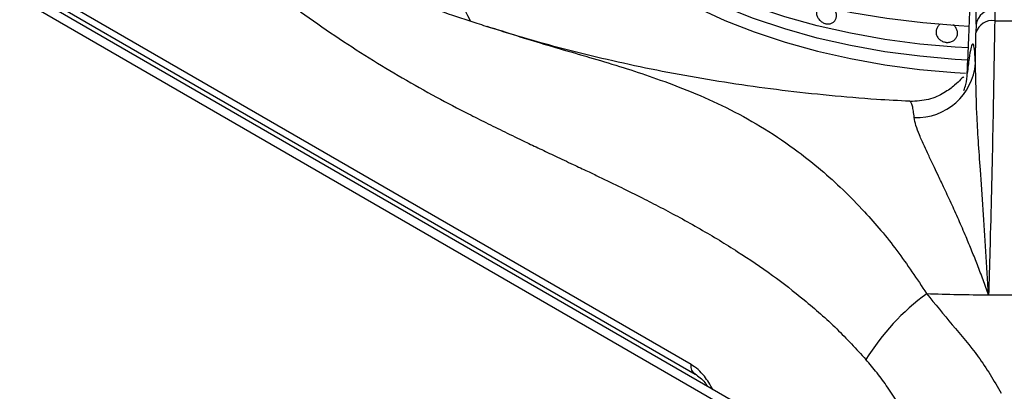
# Model space of a CAD drawing. Units: millimetres. Extents: x 5 to 415, y 5 to 292.
# Drawn here: x 335 to 346, y 224 to 228 of the extents above; entities that cross this region are included whole.
import ezdxf

# ---------------------------------------------------------------- set-up
doc = ezdxf.new("R2010")
doc.units = ezdxf.units.MM

msp = doc.modelspace()

# ---------------------------------------------------------------- linework, layer by layer
at = {"color": 8, "linetype": 'Continuous', "lineweight": 25}
msp.add_line((344.753, 222.167), (291.982, 252.631), dxfattribs=at)
at = {"color": 7, "linetype": 'Continuous', "lineweight": 25}
for p, q in [((344.767, 222.272), (292.149, 252.647)), ((345.205, 227.758), (345.198, 232.114)), ((342.04, 223.983), (331.462, 230.09)), ((331.503, 229.986), (342.084, 223.878)), ((345.413, 227.921), (345.412, 227.796)), ((343.629, 227.789), (343.629, 227.789)), ((345.205, 227.758), (345.204, 227.664)), ((345.199, 227.326), (345.204, 227.664)), ((344.47, 226.901), (344.469, 226.901))]:
    msp.add_line(p, q, dxfattribs=at)
at = {"color": 7, "linetype": 'Continuous', "lineweight": 25, "flags": 128}
for points in [[(345.129, 227.735), (345.014, 227.741), (344.612, 227.773), (344.214, 227.821), (343.824, 227.886), (343.443, 227.967), (343.072, 228.063), (342.715, 228.175), (342.373, 228.301), (342.048, 228.441), (341.74, 228.595), (341.453, 228.761), (341.187, 228.938), (340.945, 229.126), (340.726, 229.323), (340.532, 229.53), (340.365, 229.743), (340.225, 229.963), (340.113, 230.189), (340.029, 230.418), (340.002, 230.519)], [(345.113, 227.361), (344.974, 227.368), (344.58, 227.403), (344.191, 227.454), (343.81, 227.522), (343.439, 227.606), (343.08, 227.706), (342.734, 227.821), (342.405, 227.951), (342.093, 228.094), (341.8, 228.251), (341.529, 228.42), (341.28, 228.6), (341.056, 228.79), (340.856, 228.989), (340.683, 229.197), (340.538, 229.411), (340.42, 229.631), (340.38, 229.722)], [(345.113, 227.361), (344.974, 227.368), (344.58, 227.403), (344.191, 227.454), (343.81, 227.522), (343.439, 227.606), (343.08, 227.706), (342.734, 227.821), (342.405, 227.951), (342.093, 228.094), (341.8, 228.251), (341.529, 228.42), (341.28, 228.6), (341.056, 228.79), (340.856, 228.989), (340.683, 229.197), (340.538, 229.411), (340.42, 229.631), (340.38, 229.722)], [(345.119, 227.496), (344.974, 227.505), (344.58, 227.539), (344.191, 227.59), (343.81, 227.658), (343.439, 227.742), (343.08, 227.842), (342.734, 227.957), (342.405, 228.087), (342.093, 228.23), (341.8, 228.387), (341.529, 228.556), (341.28, 228.736), (341.056, 228.926), (340.856, 229.125), (340.683, 229.333), (340.591, 229.464)], [(345.119, 227.496), (344.974, 227.505), (344.58, 227.539), (344.191, 227.59), (343.81, 227.658), (343.439, 227.742), (343.08, 227.842), (342.734, 227.957), (342.405, 228.087), (342.093, 228.23), (341.8, 228.387), (341.529, 228.556), (341.28, 228.736), (341.056, 228.926), (340.856, 229.125), (340.683, 229.333), (340.591, 229.464)]]:
    msp.add_lwpolyline(points, dxfattribs=at)
at = {"color": 8, "linetype": 'Continuous', "lineweight": 25, "flags": 128}
msp.add_lwpolyline([(340.283, 229.866), (340.334, 229.689), (340.426, 229.467), (340.545, 229.249), (340.692, 229.036), (340.866, 228.83), (341.067, 228.633), (341.291, 228.444), (341.54, 228.266), (341.811, 228.099), (342.102, 227.944), (342.413, 227.802), (342.741, 227.673), (343.085, 227.559), (343.442, 227.46), (343.811, 227.377), (344.19, 227.309), (344.576, 227.258), (344.968, 227.224), (345.087, 227.217)], dxfattribs=at)
at = {"color": 8, "linetype": 'Continuous', "lineweight": 25}
msp.add_arc((341.513, 228.833), 2.188, 152.1023, 208.3717, dxfattribs=at)
at = {"color": 7, "linetype": 'Continuous', "lineweight": 25}
for centre, radius, start, end in [((345.398, 227.726), 0.195, 85.5284, 170.7235), ((345.384, 227.611), 0.188, 81.522, 163.4328), ((345.546, 249.25), 21.454, 269.6422, 270.3578), ((344.545, 227.379), 0.656, 267.6858, 355.3625), ((346.203, 222.662), 2.614, 126.2685, 148.1929), ((345.546, 252.081), 27.325, 268.1351, 269.5771), ((345.546, 252.133), 27.377, 269.5774, 270.4226)]:
    msp.add_arc(centre, radius, start, end, dxfattribs=at)
for points, knots in [([(345.107, 227.213), (345.113, 227.34), (345.122, 227.533), (345.132, 227.792), (345.139, 227.987), (345.145, 228.174), (345.149, 228.352), (345.152, 228.515), (345.153, 228.605), (345.153, 228.65)], [0, 0, 0, 0, 0.240014, 0.364926, 0.487805, 0.614745, 0.742797, 0.872083, 1, 1, 1, 1]), ([(338.603, 228.172), (338.709, 228.125), (339.066, 227.97), (339.455, 227.833), (339.726, 227.749), (339.758, 227.739)], [0, 0, 0, 0, 0.272059, 0.91205, 1, 1, 1, 1]), ([(343.457, 227.958), (343.455, 227.956), (343.444, 227.947), (343.433, 227.922), (343.429, 227.886), (343.438, 227.847), (343.458, 227.812), (343.488, 227.784), (343.516, 227.77), (343.545, 227.762), (343.575, 227.761), (343.609, 227.772), (343.636, 227.794), (343.653, 227.826), (343.656, 227.862), (343.648, 227.901), (343.633, 227.923), (343.625, 227.934)], [0, 0, 0, 0, 0.018351, 0.092107, 0.165851, 0.239583, 0.31332, 0.387076, 0.460829, 0.483993, 0.557732, 0.63147, 0.705222, 0.778978, 0.852722, 0.926454, 1, 1, 1, 1]), ([(337.702, 227.897), (337.828, 227.808), (338.081, 227.629), (338.458, 227.386), (338.834, 227.159), (339.202, 226.953), (339.512, 226.791), (339.765, 226.664), (339.975, 226.561), (340.174, 226.465), (340.362, 226.376), (340.539, 226.292), (340.716, 226.209), (340.878, 226.133), (341.057, 226.048), (341.258, 225.95), (341.487, 225.837), (341.703, 225.727), (341.918, 225.612), (342.136, 225.491), (342.35, 225.365), (342.618, 225.198), (342.934, 224.985), (343.302, 224.701), (343.653, 224.395), (343.874, 224.156), (343.981, 224.04)], [0, 0, 0, 0, 0.060555, 0.121062, 0.17884, 0.238773, 0.294961, 0.325419, 0.358447, 0.394046, 0.419803, 0.447103, 0.47808, 0.503547, 0.523391, 0.56274, 0.598727, 0.631356, 0.664929, 0.70057, 0.734376, 0.766368, 0.82775, 0.884634, 0.944347, 1, 1, 1, 1]), ([(344.469, 226.904), (344.346, 226.91), (344.046, 226.926), (343.573, 226.966), (343.051, 227.023), (342.537, 227.093), (342.03, 227.176), (341.533, 227.271), (341.047, 227.378), (340.573, 227.496), (340.148, 227.615), (339.887, 227.698), (339.774, 227.734)], [0, 0, 0, 0, 0.0738194, 0.1802635, 0.2865892, 0.3927626, 0.4987495, 0.6045159, 0.7100288, 0.8152559, 0.9201664, 1, 1, 1, 1]), ([(344.81, 227.76), (344.81, 227.759), (344.797, 227.755), (344.78, 227.735), (344.762, 227.703), (344.758, 227.666), (344.767, 227.629), (344.79, 227.596), (344.822, 227.571), (344.852, 227.561), (344.883, 227.556), (344.915, 227.558), (344.951, 227.573), (344.98, 227.598), (344.997, 227.631), (345.001, 227.668), (344.991, 227.705), (344.972, 227.735), (344.953, 227.748), (344.946, 227.753)], [0, 0, 0, 0, 0.002019, 0.068533, 0.135055, 0.201565, 0.268063, 0.334567, 0.401084, 0.467605, 0.488499, 0.555004, 0.621508, 0.68802, 0.754542, 0.821054, 0.887552, 0.954055, 1, 1, 1, 1]), ([(345.412, 227.796), (345.409, 227.615), (345.403, 227.251), (345.393, 226.674), (345.379, 226.068), (345.364, 225.434), (345.351, 224.983), (345.344, 224.757)], [0, 0, 0, 0, 0.199456, 0.399749, 0.59979, 0.799319, 1, 1, 1, 1]), ([(345.199, 227.326), (345.196, 227.373), (345.191, 227.468), (345.179, 227.535), (345.164, 227.547), (345.147, 227.496), (345.128, 227.391), (345.114, 227.272), (345.107, 227.213)], [0, 0, 0, 0, 0.1672, 0.334316, 0.500976, 0.666851, 0.833409, 1, 1, 1, 1]), ([(345.344, 224.757), (345.334, 224.918), (345.315, 225.244), (345.283, 225.705), (345.247, 226.223), (345.209, 226.777), (345.202, 227.143), (345.199, 227.326)], [0, 0, 0, 0, 0.164255, 0.330265, 0.496952, 0.749497, 1, 1, 1, 1]), ([(345.069, 227.025), (345.077, 227.047), (345.101, 227.106), (345.105, 227.172), (345.107, 227.213)], [0, 0, 0, 0, 0.372572, 1, 1, 1, 1]), ([(345.07, 227.167), (345.07, 227.167), (345.067, 227.18), (345.043, 227.155), (344.978, 227.09), (344.857, 226.995), (344.684, 226.913), (344.542, 226.905), (344.471, 226.902)], [0, 0, 0, 0, 0.007726, 0.256795, 0.458712, 0.64172, 0.821335, 1, 1, 1, 1]), ([(345.344, 224.757), (345.324, 224.812), (345.283, 224.925), (345.222, 225.087), (345.158, 225.246), (345.088, 225.414), (345.011, 225.593), (344.927, 225.779), (344.849, 225.945), (344.783, 226.083), (344.727, 226.201), (344.677, 226.306), (344.623, 226.42), (344.575, 226.531), (344.534, 226.638), (344.523, 226.695), (344.518, 226.723)], [0, 0, 0, 0, 0.061885, 0.125635, 0.186572, 0.251079, 0.331497, 0.415589, 0.501825, 0.571068, 0.626549, 0.693268, 0.752009, 0.837608, 0.920111, 1, 1, 1, 1]), ([(344.656, 224.77), (344.75, 224.655), (344.938, 224.424), (345.243, 224.076), (345.403, 223.804), (345.484, 223.667)], [0, 0, 0, 0, 0.328102, 0.658808, 1, 1, 1, 1]), ([(344.663, 223.058), (344.633, 223.105), (344.558, 223.22), (344.451, 223.388), (344.336, 223.566), (344.225, 223.729), (344.106, 223.892), (344.023, 223.991), (343.981, 224.04)], [0, 0, 0, 0, 0.139809, 0.341972, 0.492658, 0.667615, 0.833729, 1, 1, 1, 1]), ([(342.083, 223.879), (342.122, 223.853), (342.172, 223.818), (342.209, 223.758), (342.218, 223.743)], [0, 0, 0, 0, 0.765206, 1, 1, 1, 1])]:
    msp.add_open_spline(points, degree=3, knots=knots, dxfattribs=at)
at = {"color": 8, "linetype": 'Continuous', "lineweight": 25}
for points, knots in [([(339.758, 227.739), (339.961, 227.675), (340.399, 227.537), (341.046, 227.355), (341.617, 227.174), (342.093, 226.991), (342.48, 226.814), (342.859, 226.603), (343.193, 226.377), (343.482, 226.147), (343.728, 225.925), (344.012, 225.634), (344.329, 225.262), (344.548, 224.933), (344.656, 224.77)], [0, 0, 0, 0, 0.104365, 0.225581, 0.351189, 0.428583, 0.506538, 0.585311, 0.665123, 0.720072, 0.774987, 0.829901, 0.91561, 1, 1, 1, 1]), ([(344.518, 226.723), (344.515, 226.748), (344.509, 226.799), (344.498, 226.854), (344.487, 226.885), (344.478, 226.9), (344.472, 226.9), (344.47, 226.901)], [0, 0, 0, 0, 0.23638, 0.478768, 0.727162, 0.893468, 1, 1, 1, 1]), ([(342.281, 223.707), (342.251, 223.758), (342.204, 223.841), (342.117, 223.931), (342.066, 223.966), (342.04, 223.983)], [0, 0, 0, 0, 0.445323, 0.720266, 1, 1, 1, 1]), ([(342.084, 223.879), (342.083, 223.88), (342.074, 223.883), (342.061, 223.897), (342.048, 223.92), (342.04, 223.949), (342.04, 223.972), (342.04, 223.983)], [0, 0, 0, 0, 0.038185, 0.278633, 0.519093, 0.759543, 1, 1, 1, 1])]:
    msp.add_open_spline(points, degree=3, knots=knots, dxfattribs=at)

doc.saveas('drawing.dxf')
